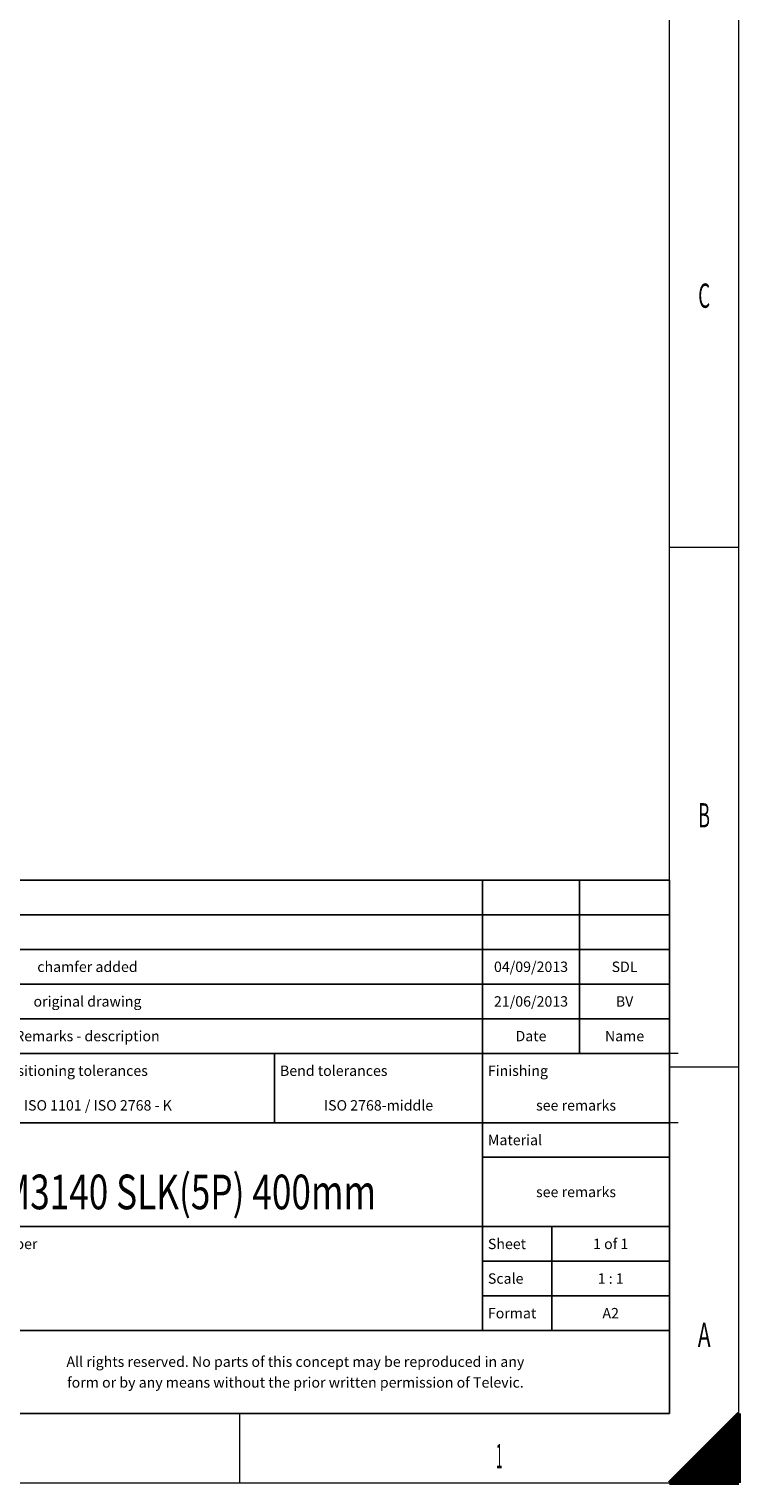
# Model space of a CAD drawing. Units: millimetres. Extents: x 0 to 594, y 0 to 420.
# Drawn here: x 492 to 594, y 0 to 210 of the extents above; entities that cross this region are included whole.
import ezdxf
from ezdxf.lldxf.tags import DXFTag

# ---------------------------------------------------------------- set-up
doc = ezdxf.new("R2010")
doc.units = ezdxf.units.MM
doc.layers.get('0').update_dxf_attribs({"linetype": 'CONTINUOUS'})
doc.layers.add('256', color=7, linetype='CONTINUOUS', true_color=0xffffff)
doc.styles.add('Arial Unicode MS', font='ARIALUNI.TTF')
doc.styles.add('blockfont', font='simplex.shx')
tags = doc.linetypes.add('DASHDOT', pattern=[70, 31, -13, 13, -13]).pattern_tags.tags
tags[10:11] = [DXFTag(74, 4), DXFTag(75, 0), DXFTag(340, '0'), DXFTag(46, 0.0), DXFTag(50, 0.0), DXFTag(44, 0.0), DXFTag(45, 0.0)]
tags[8:9] = [DXFTag(74, 4), DXFTag(75, 0), DXFTag(340, '0'), DXFTag(46, 0.0), DXFTag(50, 0.0), DXFTag(44, 0.0), DXFTag(45, 0.0)]
tags[6:7] = [DXFTag(74, 4), DXFTag(75, 0), DXFTag(340, '0'), DXFTag(46, 0.0), DXFTag(50, 0.0), DXFTag(44, 0.0), DXFTag(45, 0.0)]
tags[4:5] = [DXFTag(74, 4), DXFTag(75, 0), DXFTag(340, '0'), DXFTag(46, 0.0), DXFTag(50, 0.0), DXFTag(44, 0.0), DXFTag(45, 0.0)]

# ---------------------------------------------------------------- blocks, each defined once
blk = doc.blocks.new('HATCH43')
at = {"color": 2, "linetype": 'Continuous'}
for p, q in [((584.09995, 0), (594, 9.90005)), ((584.19995, 0), (594, 9.80005)), ((584.29995, 0), (594, 9.70005)), ((584.39995, 0), (594, 9.60005)), ((584.49995, 0), (594, 9.50005)), ((584.59995, 0), (594, 9.40005)), ((584.69995, 0), (594, 9.30005)), ((584.79995, 0), (594, 9.20005)), ((584.89995, 0), (594, 9.10005)), ((584.99995, 0), (594, 9.00005)), ((585.09995, 0), (594, 8.90005)), ((585.19995, 0), (594, 8.80005)), ((585.29995, 0), (594, 8.70005)), ((585.39995, 0), (594, 8.60005)), ((585.49995, 0), (594, 8.50005)), ((585.59995, 0), (594, 8.40005)), ((585.69995, 0), (594, 8.30005)), ((585.79995, 0), (594, 8.20005)), ((585.89995, 0), (594, 8.10005)), ((585.99995, 0), (594, 8.00005)), ((586.09995, 0), (594, 7.90005)), ((586.19995, 0), (594, 7.80005)), ((586.29995, 0), (594, 7.70005)), ((586.39995, 0), (594, 7.60005)), ((586.49995, 0), (594, 7.50005)), ((586.59995, 0), (594, 7.40005)), ((586.69995, 0), (594, 7.30005)), ((586.79995, 0), (594, 7.20005)), ((586.89995, 0), (594, 7.10005)), ((586.99995, 0), (594, 7.00005)), ((587.09995, 0), (594, 6.90005)), ((587.19995, 0), (594, 6.80005)), ((587.29995, 0), (594, 6.70005)), ((587.39995, 0), (594, 6.60005)), ((587.49995, 0), (594, 6.50005)), ((587.59995, 0), (594, 6.40005)), ((587.69995, 0), (594, 6.30005)), ((587.79995, 0), (594, 6.20005)), ((587.89995, 0), (594, 6.10005)), ((587.99995, 0), (594, 6.00005)), ((588.09995, 0), (594, 5.90005)), ((588.19995, 0), (594, 5.80005)), ((588.29995, 0), (594, 5.70005)), ((588.39995, 0), (594, 5.60005)), ((588.49995, 0), (594, 5.50005)), ((588.59995, 0), (594, 5.40005)), ((588.69995, 0), (594, 5.30005)), ((588.79995, 0), (594, 5.20005)), ((588.89995, 0), (594, 5.10005)), ((588.99995, 0), (594, 5.00005)), ((589.09995, 0), (594, 4.90005)), ((589.19995, 0), (594, 4.80005)), ((589.29995, 0), (594, 4.70005)), ((589.39995, 0), (594, 4.60005)), ((589.49995, 0), (594, 4.50005)), ((589.59995, 0), (594, 4.40005)), ((589.69995, 0), (594, 4.30005)), ((589.79995, 0), (594, 4.20005)), ((589.89995, 0), (594, 4.10005)), ((589.99995, 0), (594, 4.00005)), ((590.09995, 0), (594, 3.90005)), ((590.19995, 0), (594, 3.80005)), ((590.29995, 0), (594, 3.70005)), ((590.39995, 0), (594, 3.60005)), ((590.49995, 0), (594, 3.50005)), ((590.59995, 0), (594, 3.40005)), ((590.69995, 0), (594, 3.30005)), ((590.79995, 0), (594, 3.20005)), ((590.89995, 0), (594, 3.10005)), ((590.99995, 0), (594, 3.00005)), ((591.09995, 0), (594, 2.90005)), ((591.19995, 0), (594, 2.80005)), ((591.29995, 0), (594, 2.70005)), ((591.39995, 0), (594, 2.60005)), ((591.49995, 0), (594, 2.50005)), ((591.59995, 0), (594, 2.40005)), ((591.69995, 0), (594, 2.30005)), ((591.79995, 0), (594, 2.20005)), ((591.89995, 0), (594, 2.10005)), ((591.99995, 0), (594, 2.00005)), ((592.09995, 0), (594, 1.90005)), ((592.19995, 0), (594, 1.80005)), ((592.29995, 0), (594, 1.70005)), ((592.39995, 0), (594, 1.60005)), ((592.49995, 0), (594, 1.50005)), ((592.59995, 0), (594, 1.40005)), ((592.69995, 0), (594, 1.30005)), ((592.79995, 0), (594, 1.20005)), ((592.89995, 0), (594, 1.10005)), ((592.99995, 0), (594, 1.00005)), ((593.09995, 0), (594, 0.90005)), ((593.19995, 0), (594, 0.80005)), ((593.29995, 0), (594, 0.70005)), ((593.39995, 0), (594, 0.60005)), ((593.49995, 0), (594, 0.50005)), ((593.59995, 0), (594, 0.40005)), ((593.69995, 0), (594, 0.30005)), ((593.79995, 0), (594, 0.20005)), ((593.89995, 0), (594, 0.10005))]:
    blk.add_line(p, q, dxfattribs=at)
blk = doc.blocks.new('TabularNote1')
at = {"layer": '256', "color": 163, "linetype": 'Continuous'}
for p, q in [((414, 62), (443, 62)), ((414, 62), (414, 57)), ((443, 62), (443, 57)), ((443, 62), (476, 62)), ((476, 62), (476, 57)), ((476, 62), (527, 62)), ((527, 62), (527, 57)), ((527, 62), (557, 62)), ((557, 62), (557, 57)), ((557, 62), (584, 62)), ((584, 62), (584, 57)), ((414, 57), (414, 52)), ((443, 57), (443, 52)), ((476, 57), (476, 52)), ((527, 57), (527, 52)), ((557, 57), (557, 52)), ((584, 57), (584, 52)), ((414, 52), (443, 52)), ((443, 52), (476, 52)), ((476, 52), (527, 52)), ((527, 52), (557, 52)), ((557, 52), (584, 52))]:
    blk.add_line(p, q, dxfattribs=at)
at = {"layer": '256', "color": 1, "linetype": 'Continuous', "char_height": 1.5, "line_spacing_factor": 1.069626, "style": 'Arial Unicode MS'}
for s, insert, attachment_point in [('\\W01.000;Linear tolerances', (414.78, 59.5), 4), ('\\W01.000;Surface roughness', (443.78, 59.5), 4), ('\\W01.000;Shape and positioning tolerances', (476.78, 59.5), 4), ('\\W01.000;Bend tolerances', (527.78, 59.5), 4), ('\\W01.000;Finishing', (557.78, 59.5), 4), ('\\W01.000;ISO 2768-middle', (428.5, 54.5), 5), ('\\W01.000;ISO 1302', (459.5, 54.5), 5), ('\\W01.000;ISO 1101 / ISO 2768 - K', (501.5, 54.5), 5), ('\\W01.000;ISO 2768-middle', (542, 54.5), 5)]:
    blk.add_mtext(s, dxfattribs=dict(at, insert=insert, attachment_point=attachment_point))
at = {"layer": '256', "color": 7, "linetype": 'Continuous', "insert": (570.5, 54.5), "char_height": 1.5, "attachment_point": 5, "line_spacing_factor": 1.069626, "style": 'Arial Unicode MS'}
blk.add_mtext('\\W01.000;see remarks', dxfattribs=at)
blk = doc.blocks.new('TabularNote2')
at = {"layer": '256', "color": 163, "linetype": 'Continuous'}
for p, q in [((414, 52), (430, 52)), ((414, 52), (414, 47)), ((430, 52), (443, 52)), ((443, 52), (457, 52)), ((457, 52), (476, 52)), ((476, 52), (557, 52)), ((557, 52), (557, 47)), ((557, 52), (567, 52)), ((567, 52), (574, 52)), ((574, 52), (584, 52)), ((584, 52), (584, 47)), ((414, 47), (414, 37)), ((557, 47), (567, 47)), ((557, 47), (557, 37)), ((567, 47), (574, 47)), ((574, 47), (584, 47)), ((584, 47), (584, 37)), ((414, 37), (430, 37)), ((414, 37), (414, 32)), ((430, 37), (443, 37)), ((430, 37), (430, 32)), ((443, 37), (457, 37)), ((443, 37), (443, 32)), ((457, 37), (476, 37)), ((457, 37), (457, 32)), ((476, 37), (557, 37)), ((476, 37), (476, 32)), ((557, 37), (567, 37)), ((557, 37), (557, 32)), ((567, 37), (574, 37)), ((567, 37), (567, 32)), ((574, 37), (584, 37)), ((584, 37), (584, 32)), ((414, 32), (430, 32)), ((414, 32), (414, 27)), ((430, 32), (443, 32)), ((430, 32), (430, 27)), ((443, 32), (457, 32)), ((443, 32), (443, 27)), ((457, 32), (457, 27)), ((476, 32), (476, 27)), ((557, 32), (567, 32)), ((557, 32), (557, 27)), ((567, 32), (574, 32)), ((567, 32), (567, 27)), ((574, 32), (584, 32)), ((584, 32), (584, 27)), ((414, 27), (430, 27)), ((414, 27), (414, 22)), ((430, 27), (443, 27)), ((430, 27), (430, 22)), ((443, 27), (457, 27)), ((443, 27), (443, 22)), ((457, 27), (476, 27)), ((457, 27), (457, 22)), ((476, 27), (476, 22)), ((557, 27), (567, 27)), ((557, 27), (557, 22)), ((567, 27), (574, 27)), ((567, 27), (567, 22)), ((574, 27), (584, 27)), ((584, 27), (584, 22)), ((414, 22), (430, 22)), ((414, 22), (414, 16)), ((430, 22), (443, 22)), ((443, 22), (457, 22)), ((457, 22), (476, 22)), ((476, 22), (557, 22)), ((476, 22), (476, 16)), ((557, 22), (567, 22)), ((567, 22), (574, 22)), ((574, 22), (584, 22)), ((584, 22), (584, 16)), ((414, 16), (414, 10)), ((476, 16), (476, 10)), ((584, 16), (584, 10)), ((414, 10), (430, 10)), ((430, 10), (443, 10)), ((443, 10), (457, 10)), ((457, 10), (476, 10)), ((476, 10), (557, 10)), ((557, 10), (567, 10)), ((567, 10), (574, 10)), ((574, 10), (584, 10))]:
    blk.add_line(p, q, dxfattribs=at)
at = {"layer": '256', "color": 1, "linetype": 'Continuous', "line_spacing_factor": 1.069626, "style": 'Arial Unicode MS'}
for s, insert, char_height, attachment_point in [('\\W01.000;Material', (557.78, 49.5), 1.5, 4), ('\\W01.000;Drawing name', (414.78, 49.5), 1.5, 4), ('\\W01.000;Name', (430.78, 34.5), 1.5, 4), ('\\W01.000;Date', (443.78, 34.5), 1.5, 4), ('\\W01.000;Drawing number', (476.78, 34.5), 1.5, 4), ('\\W01.000;Sheet', (557.78, 34.5), 1.5, 4), ('\\W01.000;1 of 1', (575.5, 34.5), 1.5, 5), ('\\W01.000;\\H1.50;Drawn by\\H1.50;', (414.78, 29.5), 1.5, 4), ('\\W01.000;04/09/2013', (450, 29.5), 1.25, 5), ('\\W01.000;Scale', (557.78, 29.5), 1.5, 4), ('\\W01.000;1 : 1', (575.5, 29.5), 1.5, 5), ('\\W01.000;Approved by', (414.78, 24.5), 1.5, 4), ('\\W01.000;Format', (557.78, 24.5), 1.5, 4), ('\\W01.000;A2', (575.5, 24.5), 1.5, 5), ('\\W01.000;All rights reserved. No parts of this concept may be reproduced in any', (530, 16.75), 1.5, 8), ('\\W01.000;form or by any means without the prior written permission of Televic.', (530, 15.25), 1.5, 2)]:
    blk.add_mtext(s, dxfattribs=dict(at, insert=insert, char_height=char_height, attachment_point=attachment_point))
at = {"layer": '256', "color": 5, "linetype": 'Continuous', "insert": (485.5, 44.5), "char_height": 5, "attachment_point": 2, "line_spacing_factor": 1.069626, "style": 'Arial Unicode MS'}
blk.add_mtext('\\W00.744;MECH SEMI-FLEXIBLE TGM3140 SLK(5P) 400mm', dxfattribs=at)
at = {"layer": '256', "color": 7, "linetype": 'Continuous', "insert": (570.5, 42), "char_height": 1.5, "attachment_point": 5, "line_spacing_factor": 1.069626, "style": 'Arial Unicode MS'}
blk.add_mtext('\\W01.000;see remarks', dxfattribs=at)
blk = doc.blocks.new('TabularNote3')
at = {"layer": '256', "color": 163, "linetype": 'Continuous'}
for p, q in [((414, 87), (430, 87)), ((414, 87), (414, 82)), ((430, 87), (430, 82)), ((430, 87), (443, 87)), ((443, 87), (443, 82)), ((443, 87), (557, 87)), ((557, 87), (557, 82)), ((557, 87), (571, 87)), ((571, 87), (571, 82)), ((571, 87), (584, 87)), ((584, 87), (584, 82)), ((414, 82), (430, 82)), ((414, 82), (414, 77)), ((430, 82), (443, 82)), ((430, 82), (430, 77)), ((443, 82), (557, 82)), ((443, 82), (443, 77)), ((557, 82), (571, 82)), ((557, 82), (557, 77)), ((571, 82), (584, 82)), ((571, 82), (571, 77)), ((584, 82), (584, 77)), ((414, 77), (430, 77)), ((414, 77), (414, 72)), ((430, 77), (443, 77)), ((430, 77), (430, 72)), ((443, 77), (557, 77)), ((443, 77), (443, 72)), ((557, 77), (571, 77)), ((557, 77), (557, 72)), ((571, 77), (584, 77)), ((571, 77), (571, 72)), ((584, 77), (584, 72)), ((414, 72), (430, 72)), ((414, 72), (414, 67)), ((430, 72), (443, 72)), ((430, 72), (430, 67)), ((443, 72), (557, 72)), ((443, 72), (443, 67)), ((557, 72), (571, 72)), ((557, 72), (557, 67)), ((571, 72), (584, 72)), ((571, 72), (571, 67)), ((584, 72), (584, 67)), ((414, 67), (430, 67)), ((414, 67), (414, 62)), ((430, 67), (443, 67)), ((430, 67), (430, 62)), ((443, 67), (557, 67)), ((443, 67), (443, 62)), ((557, 67), (571, 67)), ((557, 67), (557, 62)), ((571, 67), (584, 67)), ((571, 67), (571, 62)), ((584, 67), (584, 62)), ((414, 62), (430, 62)), ((430, 62), (443, 62)), ((443, 62), (557, 62)), ((557, 62), (571, 62)), ((571, 62), (584, 62))]:
    blk.add_line(p, q, dxfattribs=at)
at = {"layer": '256', "color": 1, "linetype": 'Continuous', "char_height": 1.5, "attachment_point": 5, "line_spacing_factor": 1.069626, "style": 'Arial Unicode MS'}
for s, insert in [('\\W01.000;0.02', (422, 74.5)), ('\\W01.000;chamfer added', (500, 74.5)), ('\\W01.000;04/09/2013', (564, 74.5)), ('\\W01.000;SDL', (577.5, 74.5)), ('\\W01.000;0.01', (422, 69.5)), ('\\W01.000;original drawing', (500, 69.5)), ('\\W01.000;21/06/2013', (564, 69.5)), ('\\W01.000;BV', (577.5, 69.5))]:
    blk.add_mtext(s, dxfattribs=dict(at, insert=insert))
at = {"layer": '256', "color": 7, "linetype": 'Continuous', "char_height": 1.5, "attachment_point": 5, "line_spacing_factor": 1.069626, "style": 'Arial Unicode MS'}
for s, insert in [('\\W01.000;Revision', (422, 64.5)), ('\\W01.000;ECN-nr', (436.5, 64.5)), ('\\W01.000;Remarks - description', (500, 64.5)), ('\\W01.000;Date', (564, 64.5)), ('\\W01.000;Name', (577.5, 64.5))]:
    blk.add_mtext(s, dxfattribs=dict(at, insert=insert))

msp = doc.modelspace()

# ---------------------------------------------------------------- linework, layer by layer
at = {"layer": '256', "color": 7, "linetype": 'DASHDOT', "lineweight": 5}
for p, q in [((594, 0), (594, 420)), ((0, 0), (594, 0))]:
    msp.add_line(p, q, dxfattribs=at)
at = {"layer": '256', "color": 6, "linetype": 'Continuous', "lineweight": 5}
for p, q in [((584, 10), (584, 410)), ((10, 10), (584, 10))]:
    msp.add_line(p, q, dxfattribs=at)
at = {"layer": '256', "color": 7, "linetype": 'Continuous', "lineweight": 5}
for p, q in [((594, 135), (584, 135)), ((594, 60), (584, 60)), ((522, 0), (522, 10))]:
    msp.add_line(p, q, dxfattribs=at)
at = {"layer": '256', "color": 1, "linetype": 'Continuous', "lineweight": 5}
for p, q in [((585.25, 62), (582.75, 62)), ((585.25, 52), (582.75, 52))]:
    msp.add_line(p, q, dxfattribs=at)
at = {"layer": '256', "color": 7, "linetype": 'Continuous', "lineweight": 60}
for p, q in [((594, 10), (584, 0)), ((594, 0), (594, 10)), ((584, 0), (594, 0))]:
    msp.add_line(p, q, dxfattribs=at)

# ---------------------------------------------------------------- block references
at = {"layer": '256', "color": 163, "linetype": 'Continuous', "lineweight": -3}
for name in ['TabularNote3', 'TabularNote1', 'TabularNote2']:
    msp.add_blockref(name, (0, 0), dxfattribs=at)
at = {"layer": '256', "color": 2, "linetype": 'Continuous', "lineweight": -3}
msp.add_blockref('HATCH43', (0, 0), dxfattribs=at)

# ---------------------------------------------------------------- texts
at = {"layer": '256', "color": 7, "linetype": 'Continuous', "lineweight": 5, "char_height": 3.5, "attachment_point": 8, "line_spacing_factor": 0.903614, "style": 'blockfont'}
for s, insert in [('\\W00.560;C ', (588.985, 169.62)), ('\\W00.547;B ', (588.97, 94.62)), ('\\W00.637;A ', (588.991, 19.62)), ('\\W00.355;1 ', (559.402, 2.12))]:
    msp.add_mtext(s, dxfattribs=dict(at, insert=insert))

doc.saveas('drawing.dxf')
